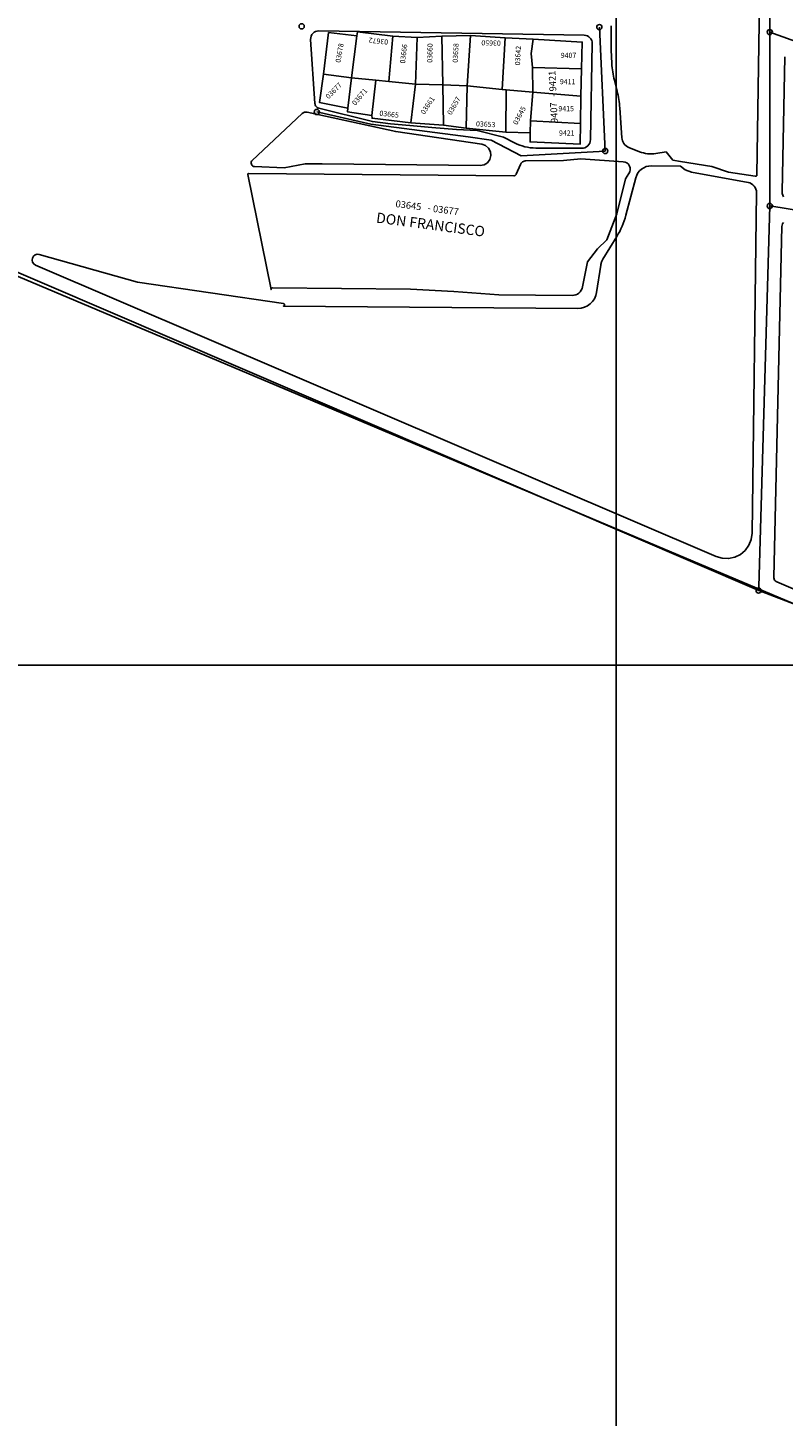
# Model space of a CAD drawing. Extents: x 339741 to 345400, y 6287200 to 6293502.
# Drawn here: x 341628 to 341849, y 6288181 to 6288586 of the extents above; entities that cross this region are included whole.
import ezdxf

# ---------------------------------------------------------------- set-up
doc = ezdxf.new("R2010")
doc.units = 0
doc.header["$MEASUREMENT"] = 0
doc.layers.get('0').update_dxf_attribs({"linetype": 'CONTINUOUS'})
for name, color, linetype in [('1010', 7, 'CONTINUOUS'), ('1400', 7, 'CONTINUOUS'), ('1500', 7, 'CONTINUOUS'), ('2000', 7, 'CONTINUOUS'), ('2510', 7, 'CONTINUOUS'), ('LIMITE_PREDIAL', 7, 'CONTINUOUS')]:
    doc.layers.add(name, color=color, linetype=linetype)

msp = doc.modelspace()

# ---------------------------------------------------------------- linework, layer by layer
at = {"color": 1}
msp.add_lwpolyline([(344853.28, 6290865.76), (344777.3, 6290667.39), (344772.02, 6290665.27), (344773.79, 6290658.34), (344739.59, 6290570.06), (344735.48, 6290568.03), (344736.42, 6290561.87), (344705.94, 6290482.13), (344701.1, 6290480.13), (344702.05, 6290471.81), (344454.48, 6289829.16), (344450.95, 6289827.68), (344451.54, 6289821.43), (343568.58, 6287696.09), (342814.13, 6288011.6), (342808.08, 6288011.17), (342801.59, 6288017.01), (341601.49, 6288523.57)], dxfattribs=at)
at = {"color": 10}
for points in [[(341841.59, 6288421.79), (341311.16, 6288649.59), (340799.87, 6288867.65), (340436.43, 6289022.94), (340165.51, 6289138.58), (339781.42, 6289300.47), (339741.36, 6289315.78)], [(341844.83, 6288635.98), (341844.83, 6288584.72)], [(341795.11, 6288586.18), (341796.81, 6288550.03)], [(341844.83, 6288584.72), (341857.33, 6288580.26), (341925.62, 6288550.61)], [(341844.83, 6288584.72), (341844.83, 6288534.01)], [(341796.81, 6288550.03), (341772.28, 6288548.62), (341763.58, 6288553.17), (341756.86, 6288554.15), (341728.41, 6288557.88), (341712.65, 6288561.43)], [(341844.83, 6288534.01), (341841.62, 6288422.87), (341841.59, 6288421.79)], [(341844.83, 6288534.01), (341854.94, 6288532.35), (341875.85, 6288522.02)], [(341841.59, 6288421.79), (341869.07, 6288411.27)]]:
    msp.add_lwpolyline(points, dxfattribs=at)
at = {"color": 3}
for points in [[(340900, 6288400), (341800, 6288400), (341800, 6289000), (340900, 6289000), (340900, 6288400)], [(341800, 6288400), (342700, 6288400), (342700, 6289000), (341800, 6289000), (341800, 6288400)], [(341800, 6287800), (342700, 6287800), (342700, 6288400), (341800, 6288400), (341800, 6287800)]]:
    msp.add_lwpolyline(points, dxfattribs=at)
at = {"layer": '1400', "color": 2}
msp.add_lwpolyline([(341714.6, 6288572.5), (341716.1, 6288584.6), (341724.3, 6288583.6), (341724.5, 6288584.8), (341734.8, 6288583.5), (341741.9, 6288583.2), (341749.1, 6288583.5), (341757.5, 6288583.7), (341767.6, 6288583.1), (341775.8, 6288582.7), (341790.1, 6288581.8), (341789.9, 6288574), (341789.7, 6288566), (341789.6, 6288558.1), (341789.5, 6288552), (341774.9, 6288552.7), (341774.9, 6288555.3), (341767.8, 6288555.5), (341756.2, 6288556.7), (341749.6, 6288557.6), (341740.1, 6288558.3), (341728.8, 6288559.6), (341728.7, 6288560.4), (341721.6, 6288561.5), (341721.7, 6288562.5), (341713.4, 6288564.2), (341714.6, 6288572.5)], dxfattribs=at)
at = {"layer": '1500'}
for centre in [(341708.24, 6288586.42), (341795.1, 6288586.18), (341844.82, 6288584.72), (341712.64, 6288561.43), (341796.8, 6288550.03), (341844.82, 6288534.01), (341841.58, 6288421.79)]:
    msp.add_circle(centre, 0.759, dxfattribs=at)
at = {"layer": '2000', "color": 1}
for points in [[(341814.62, 6288549.8), (341816.55, 6288547.35), (341818.8, 6288547), (341827.9, 6288545.5), (341832.8, 6288543.9), (341840.6, 6288542.68), (341840.69, 6288542.67), (341840.78, 6288542.69), (341840.87, 6288542.72), (341840.95, 6288542.77), (341841.01, 6288542.84), (341841.06, 6288542.92), (341841.09, 6288543.01), (341841.1, 6288543.1), (341843.86, 6288726.6)], [(341710.86, 6288582.62), (341710.88, 6288583.1), (341711, 6288583.56), (341711.2, 6288583.99), (341711.49, 6288584.36), (341711.86, 6288584.67), (341712.27, 6288584.9), (341712.73, 6288585.04), (341713.2, 6288585.08), (341790.7, 6288583.82), (341791.16, 6288583.76), (341791.6, 6288583.62), (341792.01, 6288583.4), (341792.36, 6288583.1), (341792.65, 6288582.73), (341792.86, 6288582.32), (341792.99, 6288581.87), (341793.03, 6288581.41), (341792.49, 6288553.35), (341792.43, 6288552.85), (341792.28, 6288552.37), (341792.04, 6288551.93), (341791.72, 6288551.55), (341791.32, 6288551.24), (341790.88, 6288551.01), (341790.4, 6288550.86), (341789.9, 6288550.82), (341776.56, 6288550.9), (341775.76, 6288550.93), (341774.96, 6288551), (341774.17, 6288551.12), (341773.38, 6288551.29), (341772.61, 6288551.5), (341771.85, 6288551.75), (341771.1, 6288552.05), (341770.37, 6288552.39), (341767.09, 6288554.04), (341759.4, 6288556.02), (341753.4, 6288556.32), (341746.2, 6288556.92), (341739.8, 6288557.52), (341734.2, 6288557.92), (341728.9, 6288558.62), (341713.22, 6288562.58), (341713, 6288562.65), (341712.79, 6288562.76), (341712.6, 6288562.9), (341712.44, 6288563.07), (341712.31, 6288563.26), (341712.2, 6288563.47), (341712.13, 6288563.69), (341712.1, 6288563.92), (341710.86, 6288582.62)], [(341798.5, 6288586.6), (341798.5, 6288579.6), (341798.75, 6288575.6), (341798.79, 6288574.97), (341798.85, 6288574.35), (341798.93, 6288573.73), (341799.01, 6288573.12), (341799.12, 6288572.5), (341799.23, 6288571.89), (341799.36, 6288571.28), (341799.51, 6288570.67), (341800.29, 6288567.53), (341800.44, 6288566.92), (341800.57, 6288566.31), (341800.69, 6288565.7), (341800.79, 6288565.08), (341800.88, 6288564.47), (341800.96, 6288563.85), (341801.02, 6288563.23), (341801.07, 6288562.61), (341801.66, 6288553.93), (341801.72, 6288553.47), (341801.85, 6288553.03), (341802.03, 6288552.61), (341802.27, 6288552.22), (341802.57, 6288551.87), (341802.91, 6288551.56), (341803.29, 6288551.3), (341803.7, 6288551.1), (341806.78, 6288549.84), (341807.36, 6288549.63), (341807.94, 6288549.46), (341808.54, 6288549.33), (341809.14, 6288549.24), (341809.75, 6288549.2), (341810.36, 6288549.19), (341810.96, 6288549.23), (341811.57, 6288549.3), (341814.62, 6288549.8)], [(341848.84, 6288536.67), (341848.62, 6288537.12), (341848.49, 6288537.6), (341848.45, 6288538.1), (341849.25, 6288577.5)], [(341714.2, 6288546.3), (341709.3, 6288546.31), (341703.09, 6288545.11), (341694.5, 6288545.49), (341694.2, 6288545.55), (341693.92, 6288545.69), (341693.7, 6288545.91), (341693.56, 6288546.18), (341693.49, 6288546.48), (341693.52, 6288546.78), (341693.63, 6288547.07), (341693.82, 6288547.31), (341708.4, 6288561), (341708.55, 6288561.12), (341708.7, 6288561.22), (341708.87, 6288561.3), (341709.05, 6288561.37), (341709.24, 6288561.4), (341709.42, 6288561.42), (341709.61, 6288561.41), (341709.8, 6288561.39), (341735.7, 6288555.7), (341760.79, 6288552.01), (341761.89, 6288551.63), (341762.77, 6288550.87), (341763.32, 6288549.84), (341763.45, 6288548.68), (341763.14, 6288547.55), (341762.44, 6288546.62), (341761.45, 6288546.01), (341760.3, 6288545.8), (341714.2, 6288546.3)], [(341818.78, 6288545.6), (341820.13, 6288544.59), (341822, 6288543.9), (341838.54, 6288540.85), (341839.04, 6288540.71), (341839.51, 6288540.49), (341839.93, 6288540.19), (341840.29, 6288539.82), (341840.59, 6288539.39), (341840.8, 6288538.92), (341840.93, 6288538.42), (341840.97, 6288537.9), (341839.68, 6288438.52), (341839.43, 6288436.69), (341838.75, 6288434.99), (341837.67, 6288433.49), (341836.26, 6288432.31), (341834.61, 6288431.5), (341832.81, 6288431.12), (341830.97, 6288431.19), (341829.2, 6288431.7), (341630.57, 6288516.73), (341630.05, 6288517.07), (341629.7, 6288517.58), (341629.57, 6288518.19), (341629.66, 6288518.8), (341629.97, 6288519.34), (341630.46, 6288519.72), (341631.05, 6288519.9), (341631.67, 6288519.84), (341660.33, 6288511.73), (341702.96, 6288505.52), (341703.08, 6288505.48), (341703.19, 6288505.39), (341703.25, 6288505.27), (341703.26, 6288505.13), (341703.23, 6288505), (341703.15, 6288504.9), (341703.03, 6288504.82), (341702.9, 6288504.8), (341788.8, 6288504.1), (341789.78, 6288504.18), (341790.73, 6288504.43), (341791.62, 6288504.85), (341792.42, 6288505.42), (341793.11, 6288506.12), (341793.66, 6288506.93), (341794.06, 6288507.83), (341794.29, 6288508.78), (341795.5, 6288516.7), (341795.54, 6288516.94), (341795.6, 6288517.17), (341795.66, 6288517.4), (341795.74, 6288517.63), (341795.83, 6288517.85), (341795.93, 6288518.07), (341796.04, 6288518.29), (341796.16, 6288518.49), (341800.2, 6288525.1), (341800.63, 6288525.83), (341801.03, 6288526.57), (341801.4, 6288527.32), (341801.74, 6288528.09), (341802.06, 6288528.87), (341802.35, 6288529.66), (341802.61, 6288530.46), (341802.84, 6288531.27), (341805.74, 6288542.23), (341806, 6288542.96), (341806.37, 6288543.63), (341806.85, 6288544.24), (341807.43, 6288544.75), (341808.07, 6288545.16), (341808.78, 6288545.47), (341809.53, 6288545.65), (341810.3, 6288545.7), (341818.78, 6288545.6)], [(341800.2, 6288531.7), (341802.7, 6288541.9), (341803.74, 6288543.43), (341804, 6288543.95), (341804.12, 6288544.52), (341804.08, 6288545.11), (341803.9, 6288545.66), (341803.58, 6288546.15), (341803.14, 6288546.54), (341802.62, 6288546.8), (341802.04, 6288546.92), (341789.73, 6288547.77), (341784.62, 6288547.27), (341773.68, 6288547.17), (341773.42, 6288547.15), (341773.17, 6288547.09), (341772.93, 6288546.99), (341772.7, 6288546.86), (341772.5, 6288546.7), (341772.32, 6288546.51), (341772.17, 6288546.3), (341772.06, 6288546.07), (341770.86, 6288543.26), (341770.8, 6288543.16), (341770.74, 6288543.07), (341770.66, 6288542.99), (341770.57, 6288542.92), (341770.47, 6288542.87), (341770.37, 6288542.83), (341770.26, 6288542.81), (341770.15, 6288542.8), (341692.69, 6288543.43), (341692.65, 6288543.43), (341692.61, 6288543.41), (341692.57, 6288543.39), (341692.54, 6288543.36), (341692.52, 6288543.32), (341692.5, 6288543.28), (341692.5, 6288543.24), (341692.5, 6288543.2), (341699.3, 6288509.6), (341699.29, 6288509.69), (341699.3, 6288509.78), (341699.34, 6288509.86), (341699.38, 6288509.94), (341699.45, 6288510), (341699.52, 6288510.04), (341699.61, 6288510.07), (341699.7, 6288510.08), (341740, 6288509.7), (341752.6, 6288509), (341765.8, 6288508.1), (341787.13, 6288507.89), (341787.67, 6288507.93), (341788.19, 6288508.06), (341788.68, 6288508.29), (341789.12, 6288508.59), (341789.51, 6288508.96), (341789.82, 6288509.4), (341790.05, 6288509.88), (341790.2, 6288510.4), (341791.6, 6288517.7), (341794.58, 6288521.54), (341797.3, 6288524.11), (341800.2, 6288531.7)], [(341905.6, 6288399.1), (341846.9, 6288424.3), (341846.71, 6288424.4), (341846.54, 6288424.53), (341846.38, 6288424.68), (341846.25, 6288424.85), (341846.15, 6288425.04), (341846.08, 6288425.24), (341846.04, 6288425.45), (341846.03, 6288425.66), (341848.34, 6288528), (341848.4, 6288528.42), (341848.56, 6288528.82), (341848.81, 6288529.17)]]:
    msp.add_lwpolyline(points, dxfattribs=at)
at = {"layer": 'LIMITE_PREDIAL', "color": 4}
for points in [[(341724.3, 6288583.6), (341722.8, 6288571.4), (341714.6, 6288572.5), (341716.1, 6288584.6), (341724.3, 6288583.6)], [(341724.5, 6288584.8), (341724.3, 6288583.6), (341722.8, 6288571.4), (341729.9, 6288570.7), (341733.7, 6288570.3), (341734.8, 6288583.5), (341724.5, 6288584.8)], [(341734.8, 6288583.5), (341733.7, 6288570.3), (341741.5, 6288569.5), (341741.9, 6288583.2), (341734.8, 6288583.5)], [(341749.1, 6288583.5), (341749.4, 6288569.3), (341741.5, 6288569.5), (341741.9, 6288583.2), (341749.1, 6288583.5)], [(341749.1, 6288583.5), (341749.4, 6288569.3), (341756.5, 6288569.1), (341757.5, 6288583.7), (341749.1, 6288583.5)], [(341767.6, 6288583.1), (341766.7, 6288568), (341756.5, 6288569.1), (341757.5, 6288583.7), (341767.6, 6288583.1)], [(341775.8, 6288582.7), (341775.2, 6288578.5), (341775.6, 6288574.4), (341775.7, 6288567.2), (341767.9, 6288567.9), (341766.7, 6288568), (341767.6, 6288583.1), (341775.8, 6288582.7)], [(341789.9, 6288574), (341775.6, 6288574.4), (341775.2, 6288578.5), (341775.8, 6288582.7), (341790.1, 6288581.8), (341789.9, 6288574)], [(341789.7, 6288566), (341775.7, 6288567.2), (341775.6, 6288574.4), (341789.9, 6288574), (341789.7, 6288566)], [(341714.6, 6288572.5), (341722.8, 6288571.4), (341721.7, 6288562.5), (341713.4, 6288564.2), (341714.6, 6288572.5)], [(341721.6, 6288561.5), (341721.7, 6288562.5), (341722.8, 6288571.4), (341729.9, 6288570.7), (341728.7, 6288560.4), (341721.6, 6288561.5)], [(341728.8, 6288559.6), (341728.7, 6288560.4), (341729.9, 6288570.7), (341733.7, 6288570.3), (341741.5, 6288569.5), (341740.1, 6288558.3), (341728.8, 6288559.6)], [(341740.1, 6288558.3), (341741.5, 6288569.5), (341749.4, 6288569.3), (341749.6, 6288557.6), (341740.1, 6288558.3)], [(341756.2, 6288556.7), (341756.5, 6288569.1), (341749.4, 6288569.3), (341749.6, 6288557.6), (341756.2, 6288556.7)], [(341756.2, 6288556.7), (341756.5, 6288569.1), (341766.7, 6288568), (341767.9, 6288567.9), (341767.8, 6288555.5), (341756.2, 6288556.7)], [(341767.8, 6288555.5), (341767.9, 6288567.9), (341775.7, 6288567.2), (341775, 6288558.8), (341774.9, 6288555.3), (341767.8, 6288555.5)], [(341789.6, 6288558.1), (341775, 6288558.8), (341775.7, 6288567.2), (341789.7, 6288566), (341789.6, 6288558.1)], [(341789.5, 6288552), (341774.9, 6288552.7), (341774.9, 6288555.3), (341775, 6288558.8), (341789.6, 6288558.1), (341789.5, 6288552)]]:
    msp.add_lwpolyline(points, dxfattribs=at)

# ---------------------------------------------------------------- texts
at = {"color": 10}
msp.add_text('DON FRANCISCO', height=3, rotation=352.5409, dxfattribs=at).set_placement((341729.84, 6288529.16))
at = {"layer": '1010', "color": 10}
for s, rotation, p in [(' - 9421', 92.6939, (341782.65, 6288565.31)), ('9407', 92.6939, (341782.98, 6288558.24)), ('03645', 352.5409, (341735.53, 6288533.71)), (' - 03677', 352.5409, (341744.3, 6288532.56))]:
    msp.add_text(s, height=2, rotation=rotation, dxfattribs=at).set_placement(p)
at = {"layer": '2510', "color": 4}
for s, rotation, p in [('03678', 79.9849, (341719.54, 6288575.72)), ('03672', 173.8927, (341733.54, 6288582.54)), ('03666', 83.0216, (341738.4, 6288575.5)), ('03660', 88.9803, (341746.36, 6288575.77)), ('03658', 86.975, (341753.76, 6288575.77)), ('03650', 178.8774, (341766.37, 6288582.26)), ('03642', 86.975, (341771.94, 6288575)), ('03677', 44.9772, (341716.11, 6288565.1)), ('03671', 50.3057, (341723.92, 6288563.19)), ('03661', 56.3217, (341744.04, 6288560.56)), ('03657', 59.9887, (341751.87, 6288560.41)), ('03665', 353.4004, (341730.86, 6288560.36)), ('03645', 61.994, (341771.09, 6288557.52)), ('03653', 357.0673, (341759.07, 6288557.25))]:
    msp.add_text(s, height=1.5, rotation=rotation, dxfattribs=at).set_placement(p)
for s, p in [('9407', (341783.83, 6288577.2)), ('9411', (341783.58, 6288569.54)), ('9415', (341783.15, 6288561.64)), ('9421', (341783.33, 6288554.54))]:
    msp.add_text(s, height=1.5, dxfattribs=at).set_placement(p)

doc.saveas('drawing.dxf')
